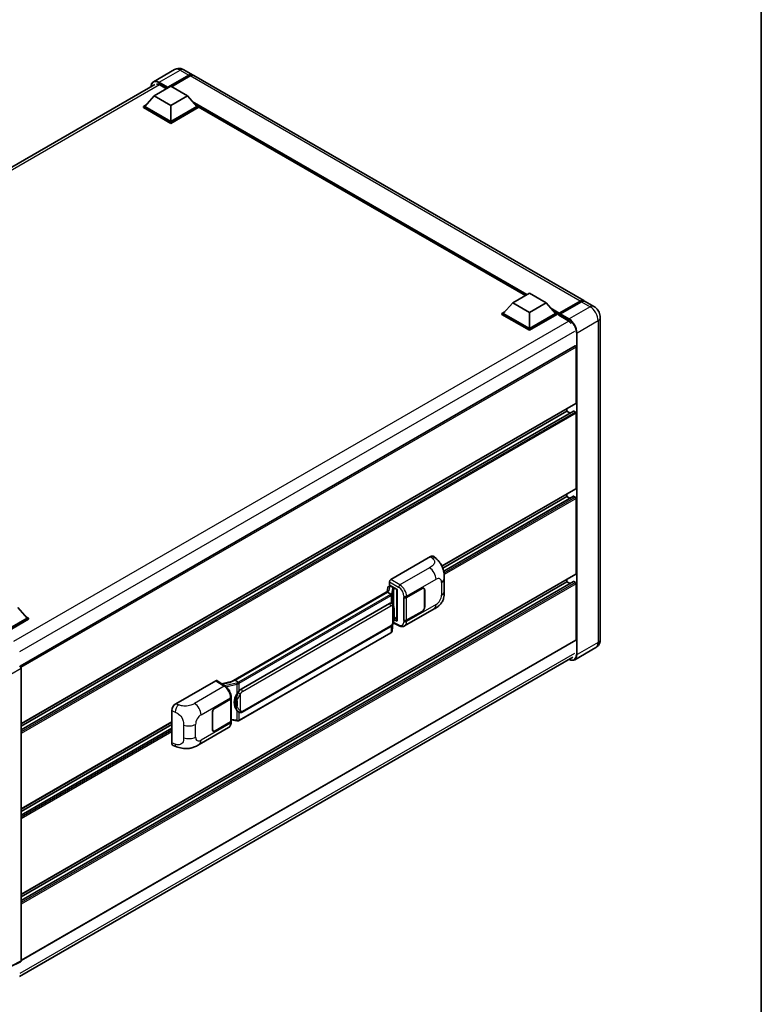
# Model space of a CAD drawing. Units: millimetres. Extents: x 0 to 11214, y -1 to 1546.
# Drawn here: x 1322 to 1564, y 202 to 524 of the extents above; entities that cross this region are included whole.
import ezdxf

# ---------------------------------------------------------------- set-up
doc = ezdxf.new("R2010")
doc.units = ezdxf.units.MM
doc.header["$LTSCALE"] = 4
for name, color, linetype, lineweight in [('Border (ISO)', 7, 'Continuous', 35), ('Visible (ISO)', 7, 'Continuous', 35), ('Visible Narrow (ISO)', 7, 'Continuous', 25)]:
    doc.layers.add(name, color=color, linetype=linetype, lineweight=lineweight)

# ---------------------------------------------------------------- blocks, each defined once
blk = doc.blocks.new('図面枠 tk図枠')
at = {"layer": 'Border (ISO)'}
blk.add_line((405.5, 289), (405.5, 8), dxfattribs=at)

msp = doc.modelspace()

# ---------------------------------------------------------------- linework, layer by layer
at = {"layer": 'Visible (ISO)'}
for p, q in [((1372.1754, 507.5246), (1365.3219, 503.5678)), ((1369.9965, 501.7519), (1376.85, 505.7088)), ((1375.2523, 507.4637), (1378.0807, 505.8307)), ((1184.8304, 398.1695), (1365.7834, 502.6427)), ((1367.3856, 502.5056), (1369.5396, 501.262)), ((1369.8877, 501.5384), (1376.85, 505.558)), ((1377.2851, 505.4575), (1371.2149, 501.9529)), ((1506.0127, 431.9691), (1378.5159, 505.5795)), ((1365.5363, 498.9507), (1370.9755, 502.0911)), ((1369.8877, 501.5384), (1369.8877, 501.5635)), ((1369.953, 501.5007), (1369.8877, 501.5384)), ((1370.9755, 502.0911), (1376.4148, 498.9507)), ((1362.0116, 495.4837), (1362.9079, 496.0012)), ((1365.5363, 498.9507), (1362.4467, 495.4837)), ((1370.9755, 495.8103), (1365.5363, 498.9507)), ((1376.4148, 498.9507), (1370.9755, 495.8103)), ((1376.4148, 498.9507), (1379.5043, 495.4837)), ((1379.0432, 496.0012), (1379.9395, 495.4837)), ((1362.0116, 495.132), (1362.0116, 495.4837)), ((1370.9755, 490.3084), (1362.0116, 495.4837)), ((1370.9755, 489.9567), (1362.0116, 495.132)), ((1370.9755, 490.5596), (1362.4467, 495.4837)), ((1370.9755, 495.8103), (1370.9755, 490.5596)), ((1379.5043, 495.4837), (1370.9755, 490.5596)), ((1379.9395, 495.4837), (1370.9755, 490.3084)), ((1379.9395, 495.132), (1370.9755, 489.9567)), ((1379.9395, 495.132), (1379.9395, 495.4837)), ((1486.8944, 433.6543), (1379.9395, 495.4048)), ((1370.9755, 489.9567), (1370.9755, 490.3084)), ((1482.7637, 431.2694), (1488.203, 434.4098)), ((1488.203, 434.4098), (1493.6422, 431.2694)), ((1497.8515, 427.6216), (1504.8138, 431.6413)), ((1497.9502, 427.9029), (1504.7819, 431.8472)), ((1505.217, 431.596), (1498.3635, 427.6391)), ((1509.2762, 430.0849), (1506.4478, 431.7179)), ((1479.239, 427.8024), (1480.1353, 428.3199)), ((1482.7637, 431.2694), (1479.6742, 427.8024)), ((1488.203, 428.129), (1482.7637, 431.2694)), ((1493.6422, 431.2694), (1488.203, 428.129)), ((1493.6422, 431.2694), (1496.7318, 427.8024)), ((1496.2706, 428.3199), (1497.1669, 427.8024)), ((1479.239, 427.4507), (1479.239, 427.8024)), ((1488.203, 422.6271), (1479.239, 427.8024)), ((1488.203, 422.2754), (1479.239, 427.4507)), ((1488.203, 422.8783), (1479.6742, 427.8024)), ((1488.203, 428.129), (1488.203, 422.8783)), ((1496.7318, 427.8024), (1488.203, 422.8783)), ((1497.1669, 427.8024), (1488.203, 422.6271)), ((1497.1669, 427.4507), (1488.203, 422.2754)), ((1497.1669, 427.4507), (1497.1669, 427.8024)), ((1497.8196, 427.3466), (1497.1669, 427.7235)), ((1497.8196, 427.4507), (1497.8196, 427.6768)), ((1497.8196, 427.1995), (1497.8196, 427.5512)), ((1497.8196, 427.1995), (1500.7568, 425.5037)), ((1498.2548, 427.4256), (1497.9284, 427.614)), ((1498.2548, 427.4507), (1498.2548, 427.4256)), ((1511.3773, 426.4458), (1511.3773, 321.1805)), ((1488.203, 422.2754), (1488.203, 422.6271)), ((1503.1051, 417.1655), (1321.6995, 312.431)), ((1503.4765, 398.4337), (1503.4765, 416.7734)), ((1503.4127, 398.2928), (1322.022, 293.5668)), ((1500.4305, 395.7958), (1500.4305, 396.571)), ((1502.6444, 395.8552), (1322.022, 291.5727)), ((1500.4305, 395.7958), (1322.022, 292.7916)), ((1501.486, 395.1864), (1500.4305, 395.7958)), ((1503.2589, 395.5445), (1502.7367, 395.846)), ((1503.4765, 370.5472), (1503.4765, 395.1677)), ((1503.4127, 370.4063), (1459.6189, 345.1219)), ((1500.4305, 367.9093), (1459.8814, 344.4983)), ((1502.6444, 367.9687), (1460.1773, 343.4502)), ((1500.4305, 367.9093), (1500.4305, 368.6845)), ((1501.486, 367.2999), (1500.4305, 367.9093)), ((1503.2589, 367.658), (1502.7367, 367.9595)), ((1503.4765, 342.6607), (1503.4765, 367.2812)), ((1442.8826, 340.7135), (1455.9216, 348.2415)), ((1456.9711, 348.2604), (1457.6861, 347.6126)), ((1503.4127, 342.5198), (1322.022, 237.7938)), ((1502.6444, 340.0822), (1322.022, 235.7998)), ((1500.4305, 340.0228), (1322.022, 237.0186)), ((1441.9373, 338.1664), (1441.681, 336.7292)), ((1442.3055, 338.5534), (1442.6341, 338.6292)), ((1442.4477, 338.955), (1442.4477, 339.9603)), ((1442.4477, 338.955), (1444.9246, 337.525)), ((1442.5953, 338.6203), (1442.8114, 338.7451)), ((1442.8872, 338.5807), (1443.7575, 338.0783)), ((1460.3817, 336.9121), (1460.3817, 341.0698)), ((1500.4305, 340.0228), (1500.4305, 340.798)), ((1501.486, 339.4134), (1500.4305, 340.0228)), ((1503.2589, 339.7715), (1502.7367, 340.073)), ((1503.4765, 321.0549), (1503.4765, 339.3947)), ((1390.7087, 307.3003), (1442.1749, 337.0143)), ((1441.7994, 336.5709), (1391.9668, 307.8)), ((1441.7994, 336.5709), (1441.8152, 336.6625)), ((1442.8796, 335.9472), (1441.7994, 336.5709)), ((1444.8345, 337.5771), (1444.8345, 327.2858)), ((1444.9246, 337.525), (1444.9246, 327.1664)), ((1448.0468, 334.902), (1453.1087, 337.8245)), ((1448.0719, 334.8663), (1453.1087, 337.7743)), ((1453.6933, 337.8322), (1453.5012, 337.9431)), ((1453.9355, 337.2969), (1453.9355, 331.7699)), ((1453.979, 337.3221), (1453.979, 331.795)), ((1393.9576, 304.9423), (1442.4194, 332.9218)), ((1443.1472, 332.945), (1443.1357, 332.9517)), ((1447.1763, 334.9019), (1447.192, 334.8934)), ((1447.1763, 327.365), (1447.1763, 334.9019)), ((1447.2016, 334.8663), (1447.2222, 334.8782)), ((1447.2016, 327.4299), (1447.2016, 334.8663)), ((1320.9341, 331.5563), (1324.0236, 328.0894)), ((1323.5625, 328.6068), (1324.4588, 328.0894)), ((1447.3918, 325.5594), (1457.045, 331.1327)), ((1453.1087, 330.2876), (1448.0468, 327.3651)), ((1453.1087, 330.3379), (1448.0719, 327.4299)), ((1324.0236, 328.0894), (1315.4949, 323.1653)), ((1324.4588, 328.0894), (1315.4949, 322.914)), ((1324.4588, 327.7376), (1315.7124, 322.6879)), ((1324.4588, 327.7376), (1324.4588, 328.0894)), ((1394.2653, 297.3498), (1442.7271, 325.3293)), ((1443.3626, 324.012), (1443.5888, 326.4784)), ((1443.6333, 326.5877), (1445.5982, 325.6063)), ((1444.9246, 327.1664), (1443.8932, 327.6815)), ((1443.9025, 327.7552), (1443.9152, 327.7669)), ((1443.9091, 327.7613), (1444.8345, 328.2956)), ((1447.2473, 327.406), (1447.1763, 327.365)), ((1447.192, 327.3565), (1447.1763, 327.365)), ((1442.9419, 323.3089), (1393.3076, 294.6525)), ((1503.4127, 320.9141), (1322.022, 216.1881)), ((1509.8916, 318.4854), (1503.0381, 314.5285)), ((1321.5148, 210.9174), (1502.359, 315.3279)), ((1322.022, 311.7597), (1322.022, 216.0406)), ((1372.6229, 300.149), (1385.6619, 307.6771)), ((1385.9799, 307.7011), (1388.7889, 305.8446)), ((1390.8276, 307.369), (1387.5885, 306.6379)), ((1391.7332, 307.7477), (1391.9668, 307.8)), ((1391.9668, 307.8), (1393.0471, 307.1763)), ((1385.444, 298.7583), (1390.5059, 301.6808)), ((1385.444, 298.708), (1390.4808, 301.616)), ((1390.661, 301.8315), (1390.661, 294.4309)), ((1390.6862, 301.932), (1390.6862, 302.3189)), ((1371.3019, 287.3182), (1371.3019, 297.8881)), ((1384.5737, 291.7239), (1384.5737, 297.2509)), ((1384.6173, 291.749), (1384.6173, 297.276)), ((1393.2298, 297.357), (1393.2182, 297.3637)), ((1371.3019, 294.1321), (1322.022, 265.6803)), ((1371.3019, 293.3569), (1322.022, 264.9051)), ((1390.4808, 294.1796), (1385.444, 291.2716)), ((1390.5059, 294.1439), (1385.444, 291.2214)), ((1390.661, 294.8543), (1392.5213, 294.5847)), ((1390.6862, 294.0082), (1390.6862, 294.3951)), ((1371.3019, 292.138), (1322.022, 263.6863)), ((1380.2333, 286.7855), (1389.8865, 292.3587)), ((1384.8594, 291.2137), (1384.6673, 291.3247)), ((1371.7828, 286.4385), (1372.8045, 286.0752)), ((1321.8837, 215.7531), (1318.5062, 214.0663))]:
    msp.add_line(p, q, dxfattribs=at)
for centre, major_axis, ratio, start_param, end_param in [((1376.85, 503.6989), (1.2308, 2.1318), 0.57735027, 6.10547471, 7.06858347), ((1376.85, 503.6989), (1.1385, 1.9719), 0.57735027, 0.02962637, 0.78539816), ((1377.2851, 503.4477), (1.2308, 2.1318), 0.57735027, 0, 0.78539816), ((1367.3856, 500.1189), (-1.4615, 2.5315), 0.57735027, 5.49778714, 6.06759905), ((1369.9965, 501.6263), (0.0769, 0.1332), 0.57735027, 0.78539816, 2.35619449), ((1504.7819, 429.8374), (1.2308, 2.1318), 0.57735027, 6.10547471, 7.06858347), ((1505.217, 429.5862), (1.2308, 2.1318), 0.57735027, 0, 0.78539816), ((1497.9502, 427.7522), (0.0923, 0.1599), 0.57735027, 0.78539816, 2.35619449), ((1497.9284, 427.4884), (-0.0769, 0.1332), 0.57735027, 5.49778714, 7.06858347), ((1498.3635, 427.5135), (-0.0769, -0.1332), 0.57735027, 3.92699082, 5.49778714), ((1500.7568, 423.117), (1.4615, -2.5315), 0.57735027, 1.78638258, 2.35619449), ((1503.2589, 416.8991), (-0.1538, 0.2665), 0.57735027, 3.92699082, 6.28318531), ((1503.2589, 398.5593), (0.1538, -0.2665), 0.57735027, 0, 0.78539816), ((1502.7367, 395.6953), (-0.0923, 0.1599), 0.57735027, 5.49778714, 6.28318531), ((1503.2589, 395.2933), (-0.1538, 0.2665), 0.57735027, 3.92699082, 5.49778714), ((1503.2589, 370.6728), (0.1538, -0.2665), 0.57735027, 0, 0.78539816), ((1502.7367, 367.8088), (-0.0923, 0.1599), 0.57735027, 5.49778714, 6.28318531), ((1503.2589, 367.4068), (-0.1538, 0.2665), 0.57735027, 3.92699082, 5.49778714), ((1455.9127, 346.7281), (0.9599, 1.6053), 0.57333637, 6.16912861, 7.08294563), ((1503.2589, 342.7863), (0.1538, -0.2665), 0.57735027, 0, 0.78539816), ((1442.5934, 338.34), (-0.6071, -0.4382), 0.60953579, 5.67908615, 5.72119938), ((1442.528, 337.9732), (-0.4661, 0.4432), 0.8492429, 5.1814121, 6.75220843), ((1442.8831, 340.211), (-0.3077, -0.5329), 0.5780539, 3.9275998, 5.49717816), ((1442.8233, 338.0414), (-0.227, 0.5762), 0.65380937, 5.5951678, 6.18580465), ((1502.7367, 339.9223), (-0.0923, 0.1599), 0.57735027, 5.49778714, 6.28318531), ((1503.2589, 339.5203), (-0.1538, 0.2665), 0.57735027, 3.92699082, 5.49778714), ((1444.8415, 337.1327), (-3.0266, -0.5221), 0.21633748, 5.61025527, 6.20624454), ((1443.7256, 337.8086), (0.1135, -0.2881), 0.65380937, 0.88277882, 2.45357514), ((1453.1087, 336.8196), (0.6154, 1.0659), 0.57735027, 5.49778714, 7.06858347), ((1453.1087, 336.8196), (0.5846, 1.0126), 0.57735027, 5.49778714, 7.06858347), ((1442.4194, 329.1408), (-0.4709, -3.892), 0.40142867, 3.06684122, 3.43431766), ((1447.6117, 335.1533), (0.6154, 0), 0.57735027, 3.9618974, 5.49778714), ((1447.6368, 335.1175), (-0.6154, 0), 0.57735027, 0.78539816, 2.35619449), ((1453.1087, 331.2925), (0.6154, 1.0659), 0.57735027, 3.92699082, 5.49778714), ((1453.1087, 331.2925), (-0.5846, -1.0126), 0.57735027, 0.78539816, 2.35619449), ((1443.7256, 328.0106), (0.1833, -0.2489), 0.48800029, 0.05438476, 0.7310134), ((1445.1421, 327.292), (0.3077, 0.009), 0.55686057, 3.12531633, 3.9107145), ((1447.6117, 327.6164), (-0.6154, 0), 0.57735027, 0.82030475, 2.35619449), ((1447.6368, 327.6811), (0.6154, 0), 0.57735027, 3.92699082, 5.49778714), ((1503.2589, 321.1805), (0.1538, -0.2665), 0.57735027, 0, 0.78539816), ((1321.5866, 312.0105), (-0.3077, 0.5329), 0.5780539, 3.9275998, 5.49717816), ((1385.6613, 307.174), (0.3081, 0.5336), 0.5766475, 6.24832118, 7.06797448), ((1389.2728, 305.0501), (2.9613, 2.631), 0.24152145, 0.41117356, 1.00716283), ((1394.7501, 300.7038), (-0.2817, -3.7762), 0.80430597, 4.02238856, 5.58737002), ((1393.9576, 301.1613), (-0.4709, -3.892), 0.40142867, 3.43431766, 3.80179411), ((1372.6318, 298.6459), (-0.9542, -1.5943), 0.58101844, 3.94848943, 5.51262657), ((1390.0457, 301.8673), (0.6154, 0), 0.57735027, 5.49778714, 6.15636264), ((1390.0708, 301.932), (0.6154, 0), 0.57735027, 5.49778714, 6.28318531), ((1385.444, 297.7534), (-0.6154, -1.0659), 0.57735027, 3.92699082, 5.49778714), ((1385.444, 297.7534), (0.5846, 1.0126), 0.57735027, 0.78539816, 2.35619449), ((1390.0457, 294.4309), (0.6154, 0), 0.57735027, 5.49778714, 6.28318531), ((1390.0708, 294.3951), (0.6154, 0), 0.57735027, 5.49778714, 6.56987888), ((1385.444, 292.2263), (-0.6154, -1.0659), 0.57735027, 5.49778714, 7.06858347), ((1385.444, 292.2263), (-0.5846, -1.0126), 0.57735027, 5.49778714, 7.06858347), ((1372.6318, 288.0961), (-0.9599, -1.6053), 0.57333637, 5.51880849, 6.397242), ((1321.5866, 216.2926), (0.3081, -0.5336), 0.5766475, 6.24832118, 7.06797448)]:
    msp.add_ellipse(centre, major_axis=major_axis, ratio=ratio, start_param=start_param, end_param=end_param, dxfattribs=at)
for points, knots in [([(1375.2523, 507.4637), (1375.1101, 507.5458), (1374.9565, 507.6218), (1374.6208, 507.7542), (1374.4387, 507.8107), (1374.0421, 507.8908), (1373.8274, 507.9144), (1373.3713, 507.9094), (1373.1298, 507.8803), (1372.6443, 507.7532), (1372.4009, 507.6549), (1372.1754, 507.5246)], [3.141592654, 3.141592654, 3.141592654, 3.141592654, 3.298672286, 3.298672286, 3.455751919, 3.455751919, 3.612831552, 3.612831552, 3.769911184, 3.769911184, 3.926990817, 3.926990817, 3.926990817, 3.926990817]), ([(1364.5134, 501.9095), (1364.5169, 502.0342), (1364.5273, 502.1551), (1364.5663, 502.4173), (1364.599, 502.5559), (1364.6862, 502.8157), (1364.7409, 502.9368), (1364.8717, 503.1578), (1364.948, 503.2578), (1365.1207, 503.4325), (1365.2172, 503.5073), (1365.3219, 503.5678)], [1.602386081, 1.602386081, 1.602386081, 1.602386081, 1.727875959, 1.727875959, 1.884955592, 1.884955592, 2.042035225, 2.042035225, 2.199114858, 2.199114858, 2.35619449, 2.35619449, 2.35619449, 2.35619449]), ([(1504.8138, 431.6413), (1504.8984, 431.6902), (1504.9838, 431.7318), (1505.1544, 431.7991), (1505.2397, 431.8248), (1505.4085, 431.8589), (1505.4922, 431.8674), (1505.6557, 431.8656), (1505.7356, 431.8553), (1505.8253, 431.8318), (1505.8384, 431.8281), (1505.8515, 431.824)], [1.570796327, 1.570796327, 1.570796327, 1.570796327, 1.727875959, 1.727875959, 1.884955592, 1.884955592, 2.042035225, 2.042035225, 2.199114858, 2.199114858, 2.226350272, 2.226350272, 2.226350272, 2.226350272]), ([(1511.3773, 426.4458), (1511.3773, 426.7743), (1511.3344, 427.076), (1511.1968, 427.6441), (1511.1015, 427.9105), (1510.8676, 428.4174), (1510.7288, 428.6577), (1510.4068, 429.1137), (1510.2238, 429.3295), (1509.8006, 429.7326), (1509.5607, 429.9207), (1509.2762, 430.0849)], [4.71238898, 4.71238898, 4.71238898, 4.71238898, 5.02654825, 5.02654825, 5.34070751, 5.34070751, 5.65486678, 5.65486678, 5.96902604, 5.96902604, 6.28318531, 6.28318531, 6.28318531, 6.28318531]), ([(1457.6861, 347.6126), (1457.8856, 347.4318), (1458.133, 347.2107), (1458.5692, 346.7422), (1458.7697, 346.4956), (1459.2098, 345.8816), (1459.4484, 345.4889), (1459.7468, 344.8484), (1459.8345, 344.634), (1460.0089, 344.1359), (1460.0893, 343.8472), (1460.225, 343.2409), (1460.276, 342.9201), (1460.3723, 342.0782), (1460.3817, 341.533), (1460.3817, 341.0698)], [0, 0, 0, 0, 0.18362486, 0.18362486, 0.36333296, 0.36333296, 0.60386192, 0.60386192, 0.71569796, 0.71569796, 0.86115341, 0.86115341, 1.02941414, 1.02941414, 1.30785701, 1.30785701, 1.30785701, 1.30785701]), ([(1443.0906, 335.5631), (1443.0907, 335.5637), (1443.0907, 335.5643), (1443.0942, 335.5988), (1443.0919, 335.6351), (1443.076, 335.7099), (1443.062, 335.7479), (1443.024, 335.8188), (1443.0005, 335.8511), (1442.9468, 335.906), (1442.9172, 335.928), (1442.8865, 335.9435)], [-0.0778087689, -0.0778087689, -0.0778087689, -0.0778087689, -0.0774791395, -0.0774791395, -0.0585788033, -0.0585788033, -0.0389062325, -0.0389062325, -0.0193765361, -0.0193765361, 0, 0, 0, 0]), ([(1460.3817, 336.9121), (1460.3817, 336.4645), (1460.3738, 335.9659), (1460.2806, 335.1955), (1460.2309, 334.9034), (1460.1157, 334.4435), (1460.0669, 334.278), (1459.9457, 333.9429), (1459.8717, 333.7712), (1459.6758, 333.3974), (1459.5437, 333.1956), (1459.2742, 332.8498), (1459.1361, 332.6979), (1458.7772, 332.3407), (1458.5526, 332.1497), (1457.9162, 331.6545), (1457.4637, 331.3745), (1457.045, 331.1327)], [0, 0, 0, 0, 0.26907114, 0.26907114, 0.43224894, 0.43224894, 0.52213259, 0.52213259, 0.61371232, 0.61371232, 0.72841245, 0.72841245, 0.83295305, 0.83295305, 0.995563, 0.995563, 1.28301074, 1.28301074, 1.28301074, 1.28301074]), ([(1443.4534, 332.6994), (1443.4372, 332.7167), (1443.4202, 332.7338), (1443.3849, 332.768), (1443.3664, 332.7849), (1443.3278, 332.8185), (1443.3076, 332.8351), (1443.2654, 332.8677), (1443.2433, 332.8838), (1443.1969, 332.9151), (1443.1727, 332.9303), (1443.1472, 332.945)], [-0.1703054541, -0.1703054541, -0.1703054541, -0.1703054541, -0.1584465752, -0.1584465752, -0.1465876964, -0.1465876964, -0.1347288175, -0.1347288175, -0.1228699387, -0.1228699387, -0.1110110598, -0.1110110598, -0.1110110598, -0.1110110598]), ([(1443.9785, 330.739), (1443.9766, 330.8692), (1443.9733, 330.9973), (1443.9606, 331.252), (1443.9513, 331.3785), (1443.9208, 331.6326), (1443.8998, 331.7602), (1443.8357, 332.0213), (1443.7929, 332.1548), (1443.6643, 332.4271), (1443.5778, 332.5675), (1443.4534, 332.6994)], [-0.42564821, -0.42564821, -0.42564821, -0.42564821, -0.340518568, -0.340518568, -0.255388926, -0.255388926, -0.170259284, -0.170259284, -0.085129642, -0.085129642, 0, 0, 0, 0]), ([(1443.5666, 326.428), (1443.6571, 326.6287), (1443.7194, 326.825), (1443.8174, 327.2093), (1443.8521, 327.3964), (1443.9058, 327.7626), (1443.9246, 327.9422), (1443.9524, 328.2943), (1443.9613, 328.4668), (1443.9734, 328.8035), (1443.9766, 328.9677), (1443.9785, 329.127)], [-0.425024641, -0.425024641, -0.425024641, -0.425024641, -0.340019712, -0.340019712, -0.255014784, -0.255014784, -0.170009856, -0.170009856, -0.085004928, -0.085004928, 0, 0, 0, 0]), ([(1443.9785, 329.127), (1443.9799, 329.2448), (1443.981, 329.3609), (1443.9827, 329.5893), (1443.9832, 329.7015), (1443.9838, 329.9216), (1443.9838, 330.0294), (1443.9832, 330.2405), (1443.9827, 330.3437), (1443.981, 330.5452), (1443.9799, 330.6435), (1443.9785, 330.739)], [-0.318622721, -0.318622721, -0.318622721, -0.318622721, -0.254898176, -0.254898176, -0.191173632, -0.191173632, -0.127449088, -0.127449088, -0.063724544, -0.063724544, 0, 0, 0, 0]), ([(1442.7271, 325.3293), (1442.8332, 325.3905), (1442.9216, 325.4648), (1443.0698, 325.612), (1443.1312, 325.6869), (1443.2422, 325.8364), (1443.2909, 325.9106), (1443.3798, 326.0574), (1443.4203, 326.1305), (1443.4957, 326.2762), (1443.5306, 326.3487), (1443.5643, 326.4231), (1443.5654, 326.4255), (1443.5666, 326.428)], [-0.170496085, -0.170496085, -0.170496085, -0.170496085, -0.1375677, -0.1375677, -0.103468483, -0.103468483, -0.069369266, -0.069369266, -0.035270049, -0.035270049, -0.001170832, -0.001170832, 0, 0, 0, 0]), ([(1447.3918, 325.5594), (1447.2834, 325.4969), (1447.1672, 325.4482), (1446.9278, 325.3801), (1446.8046, 325.3607), (1446.5576, 325.3484), (1446.4339, 325.3554), (1446.1892, 325.3921), (1446.0681, 325.4217), (1445.83, 325.5001), (1445.7129, 325.549), (1445.5982, 325.6063)], [0.785398163, 0.785398163, 0.785398163, 0.785398163, 0.935496479, 0.935496479, 1.085594795, 1.085594795, 1.23569311, 1.23569311, 1.385791426, 1.385791426, 1.535889742, 1.535889742, 1.535889742, 1.535889742]), ([(1442.9419, 323.3089), (1442.9495, 323.3132), (1442.957, 323.3177), (1442.972, 323.3267), (1442.9793, 323.3314), (1442.994, 323.3407), (1443.0013, 323.3455), (1443.0157, 323.3552), (1443.0228, 323.3602), (1443.037, 323.3702), (1443.044, 323.3753), (1443.0509, 323.3805)], [4.71238898, 4.71238898, 4.71238898, 4.71238898, 4.738118847, 4.738118847, 4.763848714, 4.763848714, 4.789578581, 4.789578581, 4.815308448, 4.815308448, 4.841038315, 4.841038315, 4.841038315, 4.841038315]), ([(1443.0906, 323.5041), (1443.0907, 323.5036), (1443.0907, 323.5031), (1443.0942, 323.4739), (1443.0919, 323.4481), (1443.0771, 323.4073), (1443.0659, 323.3918), (1443.0509, 323.3805)], [-0.0003297628, -0.0003297628, -0.0003297628, -0.0003297628, 0, 0, 0.0189079865, 0.0189079865, 0.0357441925, 0.0357441925, 0.0357441925, 0.0357441925]), ([(1443.0626, 323.3909), (1443.0954, 323.4256), (1443.1262, 323.4619), (1443.1831, 323.5373), (1443.2092, 323.5765), (1443.2562, 323.6576), (1443.277, 323.6994), (1443.3127, 323.7854), (1443.3275, 323.8296), (1443.3503, 323.9197), (1443.3584, 323.9656), (1443.3626, 324.012)], [-1.489339836, -1.489339836, -1.489339836, -1.489339836, -1.362514136, -1.362514136, -1.235688435, -1.235688435, -1.108862734, -1.108862734, -0.982037034, -0.982037034, -0.855211333, -0.855211333, -0.855211333, -0.855211333]), ([(1509.8916, 318.4854), (1510.1172, 318.6156), (1510.3241, 318.7771), (1510.6768, 319.1341), (1510.8228, 319.3287), (1511.0552, 319.7212), (1511.1421, 319.9189), (1511.271, 320.3024), (1511.3131, 320.4884), (1511.3663, 320.8453), (1511.3773, 321.0163), (1511.3773, 321.1805)], [3.926990817, 3.926990817, 3.926990817, 3.926990817, 4.08407045, 4.08407045, 4.241150082, 4.241150082, 4.398229715, 4.398229715, 4.555309348, 4.555309348, 4.71238898, 4.71238898, 4.71238898, 4.71238898]), ([(1503.0381, 314.5285), (1502.9334, 314.468), (1502.8204, 314.4219), (1502.5827, 314.3597), (1502.458, 314.3436), (1502.2011, 314.3408), (1502.0689, 314.3541), (1501.8004, 314.4084), (1501.664, 314.4494), (1501.4174, 314.5467), (1501.3075, 314.5982), (1501.1978, 314.6575)], [2.35619449, 2.35619449, 2.35619449, 2.35619449, 2.513274123, 2.513274123, 2.670353756, 2.670353756, 2.827433388, 2.827433388, 2.984513021, 2.984513021, 3.110002899, 3.110002899, 3.110002899, 3.110002899]), ([(1393.2772, 306.8033), (1393.2771, 306.8038), (1393.277, 306.8043), (1393.2724, 306.8342), (1393.2634, 306.8666), (1393.2367, 306.9352), (1393.2189, 306.971), (1393.1772, 307.0397), (1393.1537, 307.0721), (1393.1041, 307.1293), (1393.0785, 307.1536), (1393.0533, 307.1723)], [-0.0003297628, -0.0003297628, -0.0003297628, -0.0003297628, 0, 0, 0.0189079865, 0.0189079865, 0.0385885202, 0.0385885202, 0.0581261217, 0.0581261217, 0.0775105008, 0.0775105008, 0.0775105008, 0.0775105008]), ([(1390.6862, 302.3189), (1390.6862, 302.5773), (1390.6532, 302.8439), (1390.5311, 303.3799), (1390.4419, 303.6493), (1390.2153, 304.1739), (1390.078, 304.429), (1389.7649, 304.9072), (1389.5892, 305.1301), (1389.209, 305.5275), (1389.0046, 305.702), (1388.7889, 305.8446)], [0, 0, 0, 0, 0.30717795, 0.30717795, 0.6143559, 0.6143559, 0.92153385, 0.92153385, 1.22871179, 1.22871179, 1.53588974, 1.53588974, 1.53588974, 1.53588974]), ([(1392.5869, 303.2822), (1392.6963, 303.423), (1392.8133, 303.5782), (1393.0816, 303.9405), (1393.2344, 304.1501), (1393.3714, 304.3514)], [0.251927497, 0.251927497, 0.251927497, 0.251927497, 0.346143771, 0.346143771, 0.465492697, 0.465492697, 0.465492697, 0.465492697]), ([(1393.2183, 297.3637), (1393.1249, 297.4177), (1393.0277, 297.4929), (1392.8133, 297.69), (1392.6963, 297.8187), (1392.5869, 297.9507)], [1.13986773, 1.13986773, 1.13986773, 1.13986773, 1.216302642, 1.216302642, 1.310518917, 1.310518917, 1.310518917, 1.310518917]), ([(1393.2298, 297.357), (1393.2774, 297.3295), (1393.3293, 297.3039), (1393.4433, 297.2597), (1393.5054, 297.241), (1393.6406, 297.2156), (1393.7143, 297.209), (1393.8699, 297.2144), (1393.9514, 297.2266), (1394.1137, 297.2736), (1394.1938, 297.3085), (1394.2653, 297.3498)], [-0.11101106, -0.11101106, -0.11101106, -0.11101106, -0.088808848, -0.088808848, -0.066606636, -0.066606636, -0.044404424, -0.044404424, -0.022202212, -0.022202212, 0, 0, 0, 0]), ([(1389.8865, 292.3587), (1389.9987, 292.4236), (1390.1015, 292.5043), (1390.2806, 292.6884), (1390.357, 292.7914), (1390.4838, 293.0107), (1390.5343, 293.1269), (1390.6128, 293.3673), (1390.6408, 293.4916), (1390.6775, 293.746), (1390.6862, 293.8761), (1390.6862, 294.0082)], [-0.785398163, -0.785398163, -0.785398163, -0.785398163, -0.628318531, -0.628318531, -0.471238898, -0.471238898, -0.314159265, -0.314159265, -0.157079633, -0.157079633, 0, 0, 0, 0]), ([(1392.5213, 294.5847), (1392.5662, 294.5782), (1392.611, 294.5729), (1392.6999, 294.5647), (1392.744, 294.5619), (1392.8312, 294.5588), (1392.8742, 294.5585), (1392.9588, 294.5607), (1393.0004, 294.5631), (1393.0818, 294.5709), (1393.1217, 294.5762), (1393.1607, 294.5832)], [0.855211333, 0.855211333, 0.855211333, 0.855211333, 0.984372553, 0.984372553, 1.113533773, 1.113533773, 1.242694993, 1.242694993, 1.371856212, 1.371856212, 1.501017432, 1.501017432, 1.501017432, 1.501017432]), ([(1393.2772, 294.7443), (1393.2771, 294.7437), (1393.277, 294.7431), (1393.2724, 294.7093), (1393.2634, 294.6796), (1393.2367, 294.6293), (1393.2189, 294.6097), (1393.1863, 294.5902), (1393.1738, 294.5855), (1393.1607, 294.5832)], [-0.0778087689, -0.0778087689, -0.0778087689, -0.0778087689, -0.0774791395, -0.0774791395, -0.0585788033, -0.0585788033, -0.0389062325, -0.0389062325, -0.0279382932, -0.0279382932, -0.0279382932, -0.0279382932]), ([(1393.1856, 294.5908), (1393.194, 294.5945), (1393.2024, 294.5983), (1393.219, 294.606), (1393.2273, 294.61), (1393.2437, 294.618), (1393.2518, 294.6221), (1393.268, 294.6305), (1393.276, 294.6348), (1393.2919, 294.6435), (1393.2998, 294.6479), (1393.3076, 294.6525)], [4.579355382, 4.579355382, 4.579355382, 4.579355382, 4.605962102, 4.605962102, 4.632568821, 4.632568821, 4.659175541, 4.659175541, 4.685782261, 4.685782261, 4.71238898, 4.71238898, 4.71238898, 4.71238898]), ([(1380.2333, 286.7855), (1379.8742, 286.5782), (1379.451, 286.3451), (1378.6447, 285.9841), (1378.2482, 285.8323), (1377.487, 285.615), (1377.1242, 285.5391), (1376.405, 285.4546), (1376.0436, 285.4437), (1375.3405, 285.4713), (1374.9926, 285.5095), (1374.0124, 285.6716), (1373.3699, 285.8741), (1372.8045, 286.0752)], [0, 0, 0, 0, 0.24648635, 0.24648635, 0.47055558, 0.47055558, 0.64899431, 0.64899431, 0.82358511, 0.82358511, 1.00416753, 1.00416753, 1.34397561, 1.34397561, 1.34397561, 1.34397561])]:
    msp.add_open_spline(points, degree=3, knots=knots, dxfattribs=at)
for points in [[(1442.8865, 335.9435), (1442.884, 335.9447), (1442.8817, 335.946), (1442.8796, 335.9472)], [(1443.0057, 333.0078), (1443.0549, 332.9923), (1443.0981, 332.9734), (1443.1357, 332.9516)], [(1393.0471, 307.1763), (1393.0492, 307.1751), (1393.0513, 307.1738), (1393.0533, 307.1723)]]:
    msp.add_open_spline(points, degree=3, dxfattribs=at)
at = {"layer": 'Visible Narrow (ISO)'}
for p, q in [((1367.168, 503.3849), (1374.0215, 507.3418)), ((1374.0215, 507.3418), (1376.85, 505.7088)), ((1367.2738, 502.5667), (1185.7136, 397.7428)), ((1367.0593, 503.1965), (1369.8877, 501.5635)), ((1369.9965, 501.7519), (1367.168, 503.3849)), ((1377.1546, 505.3822), (1376.85, 505.558)), ((1504.7819, 431.8472), (1377.2851, 505.4575)), ((1487.4415, 433.9701), (1378.0287, 497.1396)), ((1487.1804, 433.8194), (1378.5821, 496.5186)), ((1486.9846, 433.7063), (1378.9971, 496.0529)), ((1497.9284, 427.614), (1504.8907, 431.6337)), ((1504.8907, 431.6337), (1505.0865, 431.5206)), ((1505.217, 431.596), (1508.0455, 429.963)), ((1497.9502, 427.9029), (1495.2562, 429.4583)), ((1497.8196, 427.6768), (1495.8095, 428.8374)), ((1497.8196, 427.4507), (1496.2245, 428.3716)), ((1508.0455, 429.963), (1501.192, 426.0061)), ((1501.0607, 425.3023), (1319.5174, 320.4882)), ((1498.2548, 427.4507), (1501.0832, 425.8177)), ((1501.192, 426.0061), (1498.3635, 427.6391)), ((1503.8028, 421.484), (1510.6563, 425.4409)), ((1510.6563, 425.4409), (1510.6563, 320.1756)), ((1502.9325, 421.8609), (1321.5656, 317.1486)), ((1503.5853, 421.484), (1503.5853, 316.2188)), ((1503.8028, 316.2188), (1503.8028, 421.484)), ((1503.4765, 416.7734), (1321.9835, 311.9885)), ((1503.4765, 398.4337), (1322.022, 293.6709)), ((1502.7367, 395.846), (1322.022, 291.5103)), ((1503.2589, 395.5445), (1322.022, 290.9074)), ((1503.4765, 395.1677), (1322.022, 290.4049)), ((1503.4765, 370.5472), (1459.5793, 345.2031)), ((1502.7367, 367.9595), (1460.1887, 343.3944)), ((1503.2589, 367.658), (1460.2817, 342.8452)), ((1503.4765, 367.2812), (1460.3354, 342.3737)), ((1455.9216, 348.2415), (1456.4921, 347.7247)), ((1503.4765, 342.6607), (1322.022, 237.8979)), ((1455.5824, 344.575), (1445.8884, 338.9781)), ((1502.7367, 340.073), (1322.022, 235.7373)), ((1503.2589, 339.7715), (1322.022, 235.1344)), ((1503.4765, 339.3947), (1322.022, 234.6319)), ((1442.4044, 337.1326), (1442.653, 338.5266)), ((1442.4477, 339.9603), (1445.4535, 338.2249)), ((1442.653, 338.5266), (1442.8872, 338.5807)), ((1445.8884, 338.9781), (1442.8826, 340.7135)), ((1442.8872, 338.5807), (1442.9916, 338.641)), ((1443.8619, 338.1385), (1443.7575, 338.0783)), ((1448.0468, 335.2889), (1457.6822, 340.8519)), ((1459.4805, 339.8137), (1459.4805, 335.656)), ((1391.7332, 307.7477), (1441.8152, 336.6625)), ((1442.7881, 335.8856), (1393.1538, 307.2292)), ((1393.3714, 306.8524), (1443.0057, 335.5087)), ((1443.0057, 335.5087), (1443.0057, 333.0078)), ((1443.4305, 337.8733), (1443.1187, 336.1257)), ((1443.3632, 335.8366), (1443.6749, 337.5842)), ((1443.3632, 332.7875), (1443.3632, 335.8366)), ((1443.6749, 337.5842), (1443.6749, 332.3956)), ((1443.7575, 338.0783), (1443.6986, 338.0646)), ((1443.8536, 337.6623), (1443.9431, 337.683)), ((1443.8536, 331.9458), (1443.8536, 337.6623)), ((1443.9431, 337.683), (1444.2971, 337.8873)), ((1447.192, 335.2803), (1447.192, 334.8934)), ((1448.0468, 334.902), (1448.0468, 335.2889)), ((1453.0652, 337.7994), (1453.1087, 337.7743)), ((1453.9343, 337.3479), (1453.979, 337.3221)), ((1394.3927, 304.1886), (1442.8546, 332.1681)), ((1443.4408, 332.026), (1443.4408, 326.43)), ((1457.6822, 332.5412), (1448.0468, 326.9783)), ((1448.0719, 327.4299), (1448.0719, 334.8663)), ((1453.979, 331.795), (1453.9355, 331.8201)), ((1443.977, 329.1095), (1443.977, 330.7052)), ((1453.0652, 330.3127), (1453.1087, 330.2876)), ((1442.8546, 325.611), (1394.3927, 297.6315)), ((1443.0057, 325.5484), (1443.0057, 323.4497)), ((1443.5876, 326.4757), (1443.3632, 324.0277)), ((1443.3632, 324.0277), (1443.3632, 326.0307)), ((1445.4535, 325.897), (1443.6987, 326.7734)), ((1443.9431, 327.885), (1443.9143, 327.8584)), ((1444.8345, 328.3996), (1443.9431, 327.885)), ((1447.192, 327.3565), (1447.192, 326.9696)), ((1448.0468, 326.9783), (1448.0468, 327.3651)), ((1443.0057, 323.4497), (1393.3714, 294.7933)), ((1503.4765, 321.0549), (1322.022, 216.2921)), ((1510.6563, 320.1756), (1503.8028, 316.2188)), ((1502.9325, 316.5956), (1321.5868, 211.8956)), ((1318.6445, 309.8097), (1322.022, 311.7597)), ((1385.6619, 307.6771), (1388.4648, 305.8246)), ((1387.8069, 306.4937), (1390.3177, 307.0603)), ((1392.5029, 306.9026), (1388.541, 306.0085)), ((1388.981, 305.7071), (1392.5869, 306.5209)), ((1392.5869, 306.5209), (1392.5869, 303.2822)), ((1393.3714, 304.3514), (1393.3714, 306.8524)), ((1388.4648, 305.8246), (1378.7708, 300.2277)), ((1393.8065, 297.7736), (1393.8065, 303.3696)), ((1373.4687, 299.7911), (1372.6229, 300.149)), ((1380.8705, 296.5047), (1390.5059, 302.0677)), ((1390.4808, 301.616), (1390.4808, 294.1796)), ((1390.5059, 302.0677), (1390.5059, 301.6808)), ((1392.6299, 301.0599), (1392.6299, 299.4641)), ((1371.3019, 297.8881), (1372.3908, 297.4273)), ((1384.5748, 297.3006), (1384.6173, 297.276)), ((1385.444, 298.708), (1385.4016, 298.7326)), ((1392.5869, 297.9507), (1392.5869, 294.712)), ((1393.3714, 294.7933), (1393.3714, 297.2877)), ((1371.3019, 294.2362), (1322.022, 265.7844)), ((1375.176, 293.1733), (1375.176, 289.0156)), ((1379.0723, 289.2323), (1379.0723, 293.39)), ((1390.5059, 293.757), (1380.8705, 288.194)), ((1390.5059, 294.1439), (1390.5059, 293.757)), ((1392.5869, 294.712), (1390.661, 294.9911)), ((1371.3019, 292.0756), (1322.022, 263.6238)), ((1371.3019, 291.4726), (1322.022, 263.0209)), ((1371.3019, 290.9702), (1322.022, 262.5184)), ((1384.6173, 291.749), (1384.5737, 291.7741)), ((1385.444, 291.2214), (1385.3993, 291.2472)), ((1372.3908, 286.9309), (1371.3019, 287.3182)), ((1322.022, 216.0406), (1318.6445, 214.3538))]:
    msp.add_line(p, q, dxfattribs=at)
for centre, major_axis, ratio, start_param, end_param in [((1374.0215, 504.327), (-1.8462, 3.1976), 0.57735027, 5.49778714, 6.28318531), ((1374.0215, 505.3319), (1.2308, 2.1318), 0.57735027, 0, 0.78539816), ((1367.0593, 500.3073), (-1.7692, 3.0644), 0.57735027, 5.49778714, 7.00309553), ((1367.168, 500.3701), (-1.8462, 3.1976), 0.57735027, 5.49778714, 6.28318531), ((1367.168, 503.2593), (0.0769, 0.1332), 0.57735027, 0.78539816, 2.35619449), ((1504.8907, 431.5081), (-0.0769, 0.1332), 0.57735027, 5.49778714, 6.28318531), ((1504.8907, 429.7746), (1.1385, 1.9719), 0.57735027, 0.15155638, 0.78539816), ((1508.0455, 427.9532), (1.2308, 2.1318), 0.57735027, 0, 0.78539816), ((1508.0455, 426.9483), (1.8462, -3.1976), 0.57735027, 0.78539816, 2.35619449), ((1501.192, 425.8805), (0.0769, 0.1332), 0.57735027, 0.78539816, 2.35619449), ((1501.0832, 422.9286), (1.7692, -3.0644), 0.57735027, 0.78539816, 2.35619449), ((1501.192, 422.9914), (-1.8462, 3.1976), 0.57735027, 3.92699082, 5.49778714), ((1508.9158, 426.4458), (2.4615, 0), 0.57735027, 5.49778714, 6.28318531), ((1503.694, 421.5468), (0.1538, 0), 0.57735027, 3.92699082, 5.49778714), ((1456.4465, 346.2445), (1.2395, 1.3681), 0.65672952, 0, 0.91381702), ((1455.5065, 342.108), (-1.5385, 2.6647), 0.57735027, 3.92699082, 5.46288056), ((1457.6822, 338.7754), (1.2716, 2.2024), 0.57735027, 5.49778714, 7.06858347), ((1445.8732, 338.4847), (0.3077, 0.5329), 0.53637355, 0.78600715, 2.3555855), ((1445.3906, 336.2501), (1.2974, -2.0928), 0.59713441, 0.76668294, 2.30257268), ((1445.8103, 336.51), (-1.6046, 2.6261), 0.59324129, 3.91222392, 5.44811366), ((1457.3048, 341.0698), (3.0769, 0), 0.57735027, 5.49778714, 6.28318531), ((1442.1354, 336.2624), (-0.9231, 0), 0.57735027, 2.35619449, 2.5086304), ((1442.7881, 335.6343), (0.1538, -0.2665), 0.57735027, 0.78539816, 2.35619449), ((1442.1979, 336.3112), (0.9201, -0.1892), 0.39024564, 5.63445405, 6.29344962), ((1442.1354, 336.0112), (1.2308, 0), 0.57735027, 5.49778714, 5.60089302), ((1442.1354, 336.0345), (-1.2277, 0.1984), 0.43824712, 2.52999888, 3.14247799), ((1443.0562, 335.8489), (0.3029, -0.054), 0.92189307, 0.1475388, 1.52868309), ((1444.3513, 337.6878), (0.9201, -0.1892), 0.39024564, 2.43627197, 3.15185696), ((1443.3679, 337.5966), (0.3029, -0.054), 0.92189307, 0.1475388, 1.52868309), ((1444.2888, 337.4111), (-0.6132, 0.1758), 0.2955286, 5.58231733, 6.29790232), ((1443.6361, 337.7879), (0.0692, -0.2998), 0.71890164, 0.98015947, 2.5509558), ((1447.6117, 335.5401), (0.6154, 0), 0.57735027, 3.9618974, 5.49778714), ((1457.6822, 334.6177), (-1.2716, -2.2024), 0.57735027, 0.78539816, 2.35619449), ((1457.3048, 336.9121), (3.0769, 0), 0.57735027, 5.49778714, 6.28318531), ((1442.4194, 332.4193), (0.3077, -0.5329), 0.57735027, 0.78539816, 2.35619449), ((1443.0057, 332.2773), (0.4477, 0.4222), 0.80454456, 4.94896384, 6.28318531), ((1455.5065, 333.7974), (1.5385, -2.6647), 0.57735027, 0, 0.78539816), ((1443.3632, 330.73), (0.6153, 0.009), 0.69418244, 6.20397498, 6.28318531), ((1443.3632, 329.1342), (0.6153, -0.0073), 0.44716568, 6.21946524, 6.28318531), ((1442.4194, 325.8622), (0.3077, -0.5329), 0.57735027, 0, 0.78539816), ((1443.0057, 326.6812), (0.5609, -0.2532), 0.13919307, 5.66073721, 6.28318531), ((1445.3906, 327.9395), (1.2974, -2.0928), 0.59713441, 5.5139785, 7.04986825), ((1445.8732, 326.1569), (-0.275, -0.5505), 0.5766475, 5.463532, 6.28318531), ((1447.6117, 327.2295), (-0.6154, 0), 0.57735027, 0.82030475, 2.35619449), ((1445.8103, 328.1993), (-1.6046, 2.6261), 0.59324129, 3.12682576, 3.91222392), ((1442.7881, 323.5753), (0.1538, -0.2665), 0.57735027, 0, 0.78539816), ((1442.1354, 323.9522), (-1.2308, 0), 0.57735027, 2.35619449, 2.45930037), ((1442.1354, 323.9289), (1.2129, 0.3055), 0.68484185, 5.43004551, 6.04252462), ((1443.0562, 324.0401), (0.3064, -0.0281), 0.66690795, 0, 0.07651115), ((1508.0455, 321.683), (1.8462, -3.1976), 0.57735027, 0, 0.78539816), ((1508.9158, 321.1805), (2.4615, 0), 0.57735027, 5.49778714, 6.28318531), ((1501.0832, 317.6633), (1.7692, -3.0644), 0.57735027, 5.56327508, 7.06858347), ((1501.192, 317.7261), (1.8462, -3.1976), 0.57735027, 0, 0.78539816), ((1503.694, 316.2816), (0.1538, 0), 0.57735027, 3.92699082, 5.49778714), ((1392.4386, 307.5826), (-0.8934, -0.3289), 0.70556137, 1.38645418, 2.04544975), ((1392.5655, 306.6981), (0.0677, -0.3001), 0.07194267, 3.94650419, 5.32764848), ((1392.5011, 307.3781), (1.2129, 0.3055), 0.68484185, 4.61135463, 5.22383374), ((1392.5011, 307.606), (-0.9231, 0), 0.57735027, 2.20375859, 2.35619449), ((1393.1538, 306.978), (0.1538, -0.2665), 0.57735027, 0.78539816, 2.35619449), ((1392.5011, 307.3548), (1.2308, 0), 0.57735027, 5.39468126, 5.49778714), ((1388.4496, 305.3312), (0.3393, 0.5134), 0.5766475, 0, 0.81965331), ((1388.391, 303.3589), (1.4756, -2.7007), 0.56100804, 0.79860416, 2.3344939), ((1393.3714, 303.6209), (0.5609, -0.2532), 0.13919307, 4.08994088, 5.66073721), ((1393.9576, 304.4398), (0.3077, -0.5329), 0.57735027, 0.78539816, 2.35619449), ((1373.4232, 298.3109), (0.7195, 1.7002), 0.4365316, 0.72579055, 2.28992769), ((1378.6948, 297.7608), (1.5385, -2.6647), 0.57735027, 0.78539816, 2.32128791), ((1390.0708, 302.3189), (0.6154, 0), 0.57735027, 5.49778714, 6.28318531), ((1392.5869, 301.4143), (0.605, -0.1125), 0.56203751, 4.02622381, 4.88718922), ((1392.5869, 299.8186), (0.6047, 0.1142), 0.5793106, 3.81307618, 4.67404159), ((1380.8705, 294.4282), (1.2716, 2.2024), 0.57735027, 0.78539816, 2.35619449), ((1393.3714, 298.0248), (-0.4477, -0.4222), 0.80454456, 0.23657486, 1.80737118), ((1393.9576, 297.8828), (0.3077, -0.5329), 0.57735027, 0, 0.78539816), ((1376.8965, 294.6461), (-3.0769, 0), 0.57735027, 0.97738438, 2.35619449), ((1388.391, 295.0482), (1.4756, -2.7007), 0.56100804, 0.01320599, 0.79860416), ((1390.0708, 294.0082), (0.6154, 0), 0.57735027, 5.49778714, 6.28318531), ((1392.5655, 294.8892), (-0.0441, -0.3045), 0.18304246, 0, 0.97643306), ((1392.5011, 295.2725), (-1.2277, 0.1984), 0.43824712, 1.71130801, 2.32378712), ((1392.5011, 295.2958), (-1.2308, 0), 0.57735027, 2.25308861, 2.35619449), ((1393.1538, 294.9189), (0.1538, -0.2665), 0.57735027, 0, 0.78539816), ((1373.4232, 287.8146), (-0.6187, -1.7394), 0.47609055, 5.40475179, 6.28318531), ((1376.8965, 290.4884), (3.0769, 0), 0.57735027, 4.11897703, 5.49778714), ((1380.8705, 290.2705), (-1.2716, -2.2024), 0.57735027, 5.49778714, 7.06858347), ((1378.6948, 289.4502), (1.5385, -2.6647), 0.57735027, 0, 0.78539816)]:
    msp.add_ellipse(centre, major_axis=major_axis, ratio=ratio, start_param=start_param, end_param=end_param, dxfattribs=at)
for points, knots in [([(1456.4921, 347.7247), (1456.6872, 347.5479), (1456.8954, 347.3463), (1457.0218, 347.1031), (1457.199, 346.7621), (1457.2054, 346.3422), (1457.0235, 345.9384), (1456.8652, 345.587), (1456.5712, 345.2586), (1456.2418, 345.0029), (1456.0198, 344.8307), (1455.7854, 344.6922), (1455.5824, 344.575)], [0, 0, 0, 0, 0.22498324, 0.22498324, 0.22498324, 0.54043573, 0.54043573, 0.54043573, 0.81501171, 0.81501171, 0.81501171, 1, 1, 1, 1]), ([(1442.8546, 332.1681), (1442.9004, 332.1945), (1442.9464, 332.211), (1443.1069, 332.2394), (1443.2064, 332.2041), (1443.347, 332.116), (1443.3962, 332.0733), (1443.4408, 332.026)], [0, 0, 0, 0, 0.031575695, 0.031575695, 0.116947855, 0.116947855, 0.170305454, 0.170305454, 0.170305454, 0.170305454]), ([(1443.4408, 332.026), (1443.6992, 331.8931), (1443.8096, 331.7106), (1443.9519, 331.2732), (1443.9699, 331.0096), (1443.977, 330.7052)], [0, 0, 0, 0, 0.2061269, 0.2061269, 0.42564821, 0.42564821, 0.42564821, 0.42564821]), ([(1443.977, 329.1095), (1443.9735, 328.8992), (1443.9668, 328.6801), (1443.9349, 328.1851), (1443.9064, 327.9065), (1443.8109, 327.3803), (1443.75, 327.1326), (1443.5997, 326.7316), (1443.5297, 326.5784), (1443.4408, 326.43)], [0, 0, 0, 0, 0.109280085, 0.109280085, 0.240591253, 0.240591253, 0.354088722, 0.354088722, 0.425024641, 0.425024641, 0.425024641, 0.425024641]), ([(1443.977, 330.7052), (1443.9807, 330.4582), (1443.9824, 330.1915), (1443.982, 329.6551), (1443.9803, 329.3871), (1443.977, 329.1095)], [0, 0, 0, 0, 0.167312443, 0.167312443, 0.318622721, 0.318622721, 0.318622721, 0.318622721]), ([(1443.4408, 326.43), (1443.4052, 326.351), (1443.3669, 326.2722), (1443.2843, 326.1177), (1443.2402, 326.0421), (1443.1919, 325.969), (1443.1366, 325.8852), (1443.0756, 325.8046), (1442.9606, 325.6858), (1442.9073, 325.6414), (1442.8546, 325.611)], [0, 0, 0, 0, 0.042624021, 0.042624021, 0.085248042, 0.085248042, 0.085248042, 0.134155965, 0.134155965, 0.170496085, 0.170496085, 0.170496085, 0.170496085]), ([(1393.0157, 303.7051), (1392.9427, 303.5433), (1392.8749, 303.3893), (1392.7091, 303.0011), (1392.618, 302.7758), (1392.4424, 302.3042), (1392.3607, 302.0595), (1392.2365, 301.6175), (1392.19, 301.4193), (1392.1547, 301.2225)], [-0.425024641, -0.425024641, -0.425024641, -0.425024641, -0.354088722, -0.354088722, -0.240591253, -0.240591253, -0.109280085, -0.109280085, 0, 0, 0, 0]), ([(1392.6299, 301.0599), (1392.6807, 301.2428), (1392.7478, 301.427), (1392.925, 301.8382), (1393.041, 302.0662), (1393.2857, 302.5062), (1393.4111, 302.7169), (1393.63, 303.0782), (1393.7176, 303.2212), (1393.8065, 303.3696)], [0, 0, 0, 0, 0.109280085, 0.109280085, 0.240591253, 0.240591253, 0.354088722, 0.354088722, 0.425024641, 0.425024641, 0.425024641, 0.425024641]), ([(1393.3714, 304.3514), (1393.3628, 304.3388), (1393.3544, 304.3263), (1393.3461, 304.3138), (1393.2757, 304.2072), (1393.216, 304.1043), (1393.1078, 303.9016), (1393.0596, 303.8023), (1393.0157, 303.7051)], [-0.0902431044, -0.0902431044, -0.0902431044, -0.0902431044, -0.0852480424, -0.0852480424, -0.0852480424, -0.0426240212, -0.0426240212, 0, 0, 0, 0]), ([(1393.8065, 303.3696), (1393.8421, 303.4486), (1393.8804, 303.5274), (1393.963, 303.6819), (1394.0071, 303.7575), (1394.0554, 303.8306), (1394.1108, 303.9144), (1394.1717, 303.995), (1394.2867, 304.1138), (1394.34, 304.1582), (1394.3927, 304.1886)], [0, 0, 0, 0, 0.042624021, 0.042624021, 0.085248042, 0.085248042, 0.085248042, 0.134155965, 0.134155965, 0.170496085, 0.170496085, 0.170496085, 0.170496085]), ([(1378.7708, 300.2277), (1378.5374, 300.093), (1378.2572, 299.9357), (1377.8979, 299.7935), (1377.4061, 299.5989), (1376.7804, 299.4392), (1376.1525, 299.3798), (1375.5523, 299.323), (1374.9428, 299.3566), (1374.4518, 299.4623), (1374.0676, 299.5451), (1373.7487, 299.6726), (1373.4687, 299.7911)], [0, 0, 0, 0, 0.21270217, 0.21270217, 0.21270217, 0.50389399, 0.50389399, 0.50389399, 0.78220336, 0.78220336, 0.78220336, 1, 1, 1, 1]), ([(1392.1547, 301.2225), (1392.1058, 300.9501), (1392.0806, 300.6766), (1392.0756, 300.1048), (1392.1007, 299.8058), (1392.1547, 299.5112)], [-0.318622721, -0.318622721, -0.318622721, -0.318622721, -0.167312443, -0.167312443, 0, 0, 0, 0]), ([(1392.1547, 299.5112), (1392.2255, 299.1247), (1392.3412, 298.7452), (1392.6325, 298.0674), (1392.8036, 297.7549), (1393.0157, 297.5299)], [-0.42564821, -0.42564821, -0.42564821, -0.42564821, -0.2061269, -0.2061269, 0, 0, 0, 0]), ([(1392.6299, 299.4641), (1392.5779, 299.739), (1392.5537, 300.0187), (1392.5586, 300.5525), (1392.5829, 300.8075), (1392.6299, 301.0599)], [0, 0, 0, 0, 0.167312443, 0.167312443, 0.318622721, 0.318622721, 0.318622721, 0.318622721]), ([(1372.3908, 297.4273), (1372.7582, 297.2718), (1373.1586, 297.084), (1373.5426, 296.7712), (1374.0447, 296.3623), (1374.5106, 295.7457), (1374.7965, 295.1057), (1375.015, 294.6166), (1375.1265, 294.1255), (1375.1599, 293.708), (1375.1753, 293.5167), (1375.176, 293.3392), (1375.176, 293.1733)], [0, 0, 0, 0, 0.26559079, 0.26559079, 0.26559079, 0.61290113, 0.61290113, 0.61290113, 0.8783338, 0.8783338, 0.8783338, 1, 1, 1, 1]), ([(1393.8065, 297.7736), (1393.5481, 297.9065), (1393.3068, 298.1646), (1392.8988, 298.7554), (1392.732, 299.1049), (1392.6299, 299.4641)], [0, 0, 0, 0, 0.2061269, 0.2061269, 0.42564821, 0.42564821, 0.42564821, 0.42564821]), ([(1393.0157, 297.5299), (1393.0706, 297.4717), (1393.1327, 297.4172), (1393.2132, 297.3668), (1393.2214, 297.3618), (1393.2297, 297.357)], [-0.1703054541, -0.1703054541, -0.1703054541, -0.1703054541, -0.1169478546, -0.1169478546, -0.1110110598, -0.1110110598, -0.1110110598, -0.1110110598]), ([(1394.3927, 297.6315), (1394.3469, 297.6051), (1394.3009, 297.5886), (1394.1405, 297.5602), (1394.0409, 297.5955), (1393.9003, 297.6836), (1393.8511, 297.7263), (1393.8065, 297.7736)], [0, 0, 0, 0, 0.031575695, 0.031575695, 0.116947855, 0.116947855, 0.170305454, 0.170305454, 0.170305454, 0.170305454]), ([(1375.176, 289.0156), (1375.176, 288.7159), (1375.1692, 288.3823), (1375.0911, 288.0595), (1374.972, 287.5676), (1374.6873, 287.1285), (1374.2745, 286.8929), (1373.927, 286.6945), (1373.508, 286.6495), (1373.0933, 286.7255), (1372.8533, 286.7695), (1372.6166, 286.8506), (1372.3908, 286.9309)], [0, 0, 0, 0, 0.21983104, 0.21983104, 0.21983104, 0.55477785, 0.55477785, 0.55477785, 0.83679083, 0.83679083, 0.83679083, 1, 1, 1, 1])]:
    msp.add_open_spline(points, degree=3, knots=knots, dxfattribs=at)
msp.add_open_spline([(1443.1473, 332.945), (1443.1045, 332.9698), (1443.058, 332.9913), (1443.0057, 333.0078)], degree=3, dxfattribs=at)

# ---------------------------------------------------------------- block references
at = {"xscale": 4, "yscale": 4, "zscale": 4}
msp.add_blockref('図面枠 tk図枠', (-58, -32), dxfattribs=at)

doc.saveas('drawing.dxf')
